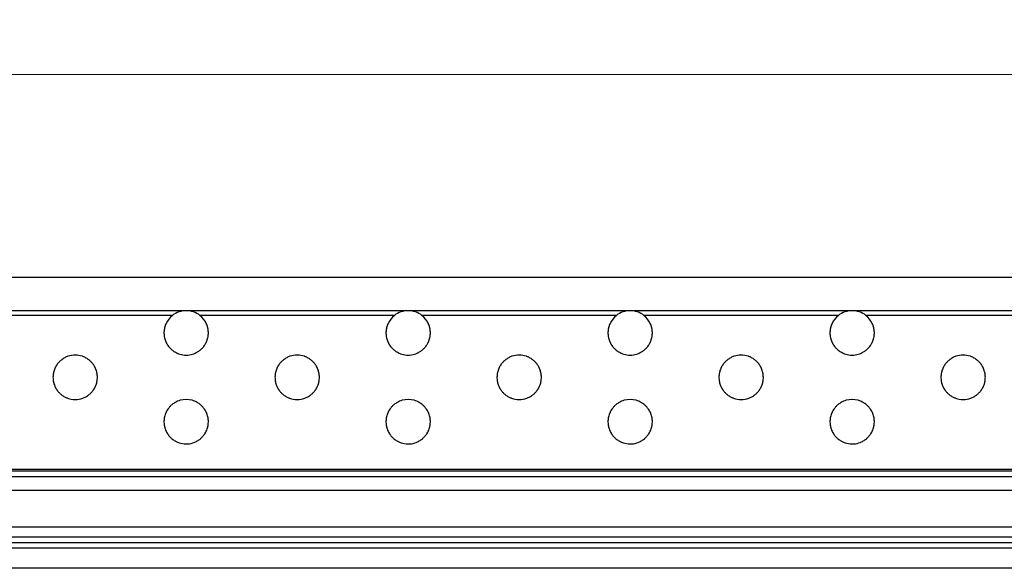
# Model space of a CAD drawing. Units: millimetres. Extents: x 35982 to 41201, y -2980 to 1021.
# Drawn here: x 37949 to 38038, y 392 to 442 of the extents above; entities that cross this region are included whole.
import ezdxf

# ---------------------------------------------------------------- set-up
doc = ezdxf.new("R2010")
doc.units = ezdxf.units.MM
doc.header["$LTSCALE"] = 0.5
doc.header["$PDSIZE"] = -1
doc.styles.add('ROMANS', font='romans.shx')
doc.dimstyles.new('3.0', dxfattribs={"dimscale": 3, "dimtxt": 2.5, "dimasz": 2, "dimexe": 0.625, "dimexo": 0.625, "dimgap": 1.25, "dimtad": 0, "dimdec": 0, "dimzin": 9, "dimdsep": 46, "dimtxsty": 'ROMANS', "dimcen": 0, "dimclrd": 130, "dimclre": 130, "dimclrt": 140, "dimadec": 1, "dimazin": 2, "dimtfac": 1, "dimtdec": 0, "dimtofl": 0, "dimtmove": 0, "dimatfit": 3, "dimfxl": 0.625, "dimtolj": 1, "dimtzin": 0, "dimlwd": 15, "dimlwe": 15, "dimarcsym": 0})

# ---------------------------------------------------------------- blocks, each defined once
blk = doc.blocks.new('*D63')
at = {"color": 130, "lineweight": 15, "transparency": 16777216}
for p, q in [((37781.865, 403.063), (37781.865, 438.795)), ((38790.865, 403.063), (38790.865, 438.795)), ((37787.865, 436.92), (38270.115, 436.92)), ((38784.865, 436.92), (38302.615, 436.92))]:
    blk.add_line(p, q, dxfattribs=at)
at = {"color": 130, "transparency": 16777216}
for points in [[(37787.865, 437.92), (37787.865, 435.92), (37781.865, 436.92)], [(38784.865, 437.92), (38784.865, 435.92), (38790.865, 436.92)]]:
    blk.add_solid(points, dxfattribs=at)
at = {"layer": 'Defpoints', "color": 0, "transparency": 16777216}
for p in [(38790.865, 436.92), (37781.865, 401.188), (38790.865, 401.188)]:
    blk.add_point(p, dxfattribs=at)
at = {"color": 140, "transparency": 16777216, "insert": (38286.365, 436.92), "char_height": 7.5, "attachment_point": 5, "style": 'ROMANS'}
blk.add_mtext('\\A1;1009', dxfattribs=at)

msp = doc.modelspace()

# ---------------------------------------------------------------- linework, layer by layer
at = {"color": 7, "linetype": 'Continuous', "lineweight": 25}
for p, q in [((38789.365, 418.638), (37783.365, 418.638)), ((37964.365, 415.638), (37944.365, 415.638)), ((37963.131, 415.212), (37945.599, 415.212)), ((37984.365, 415.638), (37964.365, 415.638)), ((37983.131, 415.212), (37965.599, 415.212)), ((38004.365, 415.638), (37984.365, 415.638)), ((38003.131, 415.212), (37985.599, 415.212)), ((38024.365, 415.638), (38004.365, 415.638)), ((38023.131, 415.212), (38005.599, 415.212)), ((38044.365, 415.638), (38024.365, 415.638)), ((38043.131, 415.212), (38025.599, 415.212)), ((38789.365, 401.331), (37783.365, 401.331)), ((38789.365, 401.188), (37783.365, 401.188)), ((38789.365, 400.688), (37783.365, 400.688)), ((38789.365, 399.438), (37783.365, 399.438)), ((38789.365, 396.138), (37783.365, 396.138)), ((38789.365, 395.238), (37783.365, 395.238)), ((38788.865, 394.738), (37783.865, 394.738)), ((38788.865, 394.238), (37783.865, 394.238)), ((38786.365, 392.438), (37786.365, 392.438))]:
    msp.add_line(p, q, dxfattribs=at)
for centre, start, end in [((37964.365, 413.638), 128.09344, 154.64641), ((37964.365, 413.638), 90, 128.09344), ((37964.365, 413.638), 51.90656, 90), ((37964.365, 413.638), 25.35359, 51.90656), ((37984.365, 413.638), 128.09344, 154.64641), ((37984.365, 413.638), 90, 128.09344), ((37984.365, 413.638), 51.90656, 90), ((37984.365, 413.638), 25.35359, 51.90656), ((38004.365, 413.638), 128.09344, 154.64641), ((38004.365, 413.638), 90, 128.09344), ((38004.365, 413.638), 51.90656, 90), ((38004.365, 413.638), 25.35359, 51.90656), ((38024.365, 413.638), 128.09344, 154.64641), ((38024.365, 413.638), 90, 128.09344), ((38024.365, 413.638), 51.90656, 90), ((38024.365, 413.638), 25.35359, 51.90656), ((37964.365, 413.638), 154.64641, 160.66766), ((37964.365, 413.638), 19.33234, 25.35359), ((37984.365, 413.638), 154.64641, 160.66766), ((37984.365, 413.638), 19.33234, 25.35359), ((38004.365, 413.638), 154.64641, 160.66766), ((38004.365, 413.638), 19.33234, 25.35359), ((38024.365, 413.638), 154.64641, 160.66766), ((38024.365, 413.638), 19.33234, 25.35359), ((37964.365, 413.638), 175.30836, 180.88028), ((37964.365, 413.638), 169.69143, 175.30836), ((37964.365, 413.638), 4.69164, 10.30857), ((37964.365, 413.638), 359.11972, 4.69164), ((37984.365, 413.638), 175.30836, 180.88028), ((37984.365, 413.638), 169.69143, 175.30836), ((37984.365, 413.638), 4.69164, 10.30857), ((37984.365, 413.638), 359.11972, 4.69164), ((38004.365, 413.638), 175.30836, 180.88028), ((38004.365, 413.638), 169.69143, 175.30836), ((38004.365, 413.638), 4.69164, 10.30857), ((38004.365, 413.638), 359.11972, 4.69164), ((38024.365, 413.638), 175.30836, 180.88028), ((38024.365, 413.638), 169.69143, 175.30836), ((38024.365, 413.638), 4.69164, 10.30857), ((38024.365, 413.638), 359.11972, 4.69164), ((37964.365, 413.638), 189.64022, 195.3442), ((37964.365, 413.638), 195.3442, 201.20914), ((37964.365, 413.638), 210.92202, 217.66382), ((37964.365, 413.638), 322.33618, 329.07798), ((37964.365, 413.638), 338.79086, 344.6558), ((37964.365, 413.638), 344.6558, 350.35978), ((37984.365, 413.638), 189.64022, 195.3442), ((37984.365, 413.638), 195.3442, 201.20914), ((37984.365, 413.638), 210.92202, 217.66382), ((37984.365, 413.638), 322.33618, 329.07798), ((37984.365, 413.638), 338.79086, 344.6558), ((37984.365, 413.638), 344.6558, 350.35978), ((38004.365, 413.638), 189.64022, 195.3442), ((38004.365, 413.638), 195.3442, 201.20914), ((38004.365, 413.638), 210.92202, 217.66382), ((38004.365, 413.638), 322.33618, 329.07798), ((38004.365, 413.638), 338.79086, 344.6558), ((38004.365, 413.638), 344.6558, 350.35978), ((38024.365, 413.638), 189.64022, 195.3442), ((38024.365, 413.638), 195.3442, 201.20914), ((38024.365, 413.638), 210.92202, 217.66382), ((38024.365, 413.638), 322.33618, 329.07798), ((38024.365, 413.638), 338.79086, 344.6558), ((38024.365, 413.638), 344.6558, 350.35978), ((37954.365, 409.638), 70.98026, 109.01974), ((37964.365, 413.638), 217.66382, 225.08731), ((37964.365, 413.638), 239.34817, 253.22339), ((37964.365, 413.638), 253.22339, 286.77661), ((37964.365, 413.638), 286.77661, 300.65183), ((37964.365, 413.638), 314.91269, 322.33618), ((37974.365, 409.638), 70.98026, 109.01974), ((37984.365, 413.638), 217.66382, 225.08731), ((37984.365, 413.638), 239.34817, 253.22339), ((37984.365, 413.638), 253.22339, 286.77661), ((37984.365, 413.638), 286.77661, 300.65183), ((37984.365, 413.638), 314.91269, 322.33618), ((37994.365, 409.638), 70.98026, 109.01974), ((38004.365, 413.638), 217.66382, 225.08731), ((38004.365, 413.638), 239.34817, 253.22339), ((38004.365, 413.638), 253.22339, 286.77661), ((38004.365, 413.638), 286.77661, 300.65183), ((38004.365, 413.638), 314.91269, 322.33618), ((38014.365, 409.638), 70.98026, 109.01974), ((38024.365, 413.638), 217.66382, 225.08731), ((38024.365, 413.638), 239.34817, 253.22339), ((38024.365, 413.638), 253.22339, 286.77661), ((38024.365, 413.638), 286.77661, 300.65183), ((38024.365, 413.638), 314.91269, 322.33618), ((38034.365, 409.638), 70.98026, 109.01974), ((37954.365, 409.638), 135.88088, 143.20196), ((37954.365, 409.638), 127.5042, 135.88088), ((37954.365, 409.638), 44.11912, 52.4958), ((37954.365, 409.638), 36.79804, 44.11912), ((37974.365, 409.638), 135.88088, 143.20196), ((37974.365, 409.638), 127.5042, 135.88088), ((37974.365, 409.638), 44.11912, 52.4958), ((37974.365, 409.638), 36.79804, 44.11912), ((37994.365, 409.638), 135.88088, 143.20196), ((37994.365, 409.638), 127.5042, 135.88088), ((37994.365, 409.638), 44.11912, 52.4958), ((37994.365, 409.638), 36.79804, 44.11912), ((38014.365, 409.638), 135.88088, 143.20196), ((38014.365, 409.638), 127.5042, 135.88088), ((38014.365, 409.638), 44.11912, 52.4958), ((38014.365, 409.638), 36.79804, 44.11912), ((38034.365, 409.638), 135.88088, 143.20196), ((38034.365, 409.638), 127.5042, 135.88088), ((38034.365, 409.638), 44.11912, 52.4958), ((38034.365, 409.638), 36.79804, 44.11912), ((37954.365, 409.638), 174.23271, 179.80908), ((37954.365, 409.638), 159.52845, 165.36941), ((37954.365, 409.638), 153.45513, 159.52845), ((37954.365, 409.638), 20.47155, 26.54487), ((37954.365, 409.638), 14.63059, 20.47155), ((37954.365, 409.638), 0.19092, 5.76729), ((37974.365, 409.638), 174.23271, 179.80908), ((37974.365, 409.638), 159.52845, 165.36941), ((37974.365, 409.638), 153.45513, 159.52845), ((37974.365, 409.638), 20.47155, 26.54487), ((37974.365, 409.638), 14.63059, 20.47155), ((37974.365, 409.638), 0.19092, 5.76729), ((37994.365, 409.638), 174.23271, 179.80908), ((37994.365, 409.638), 159.52845, 165.36941), ((37994.365, 409.638), 153.45513, 159.52845), ((37994.365, 409.638), 20.47155, 26.54487), ((37994.365, 409.638), 14.63059, 20.47155), ((37994.365, 409.638), 0.19092, 5.76729), ((38014.365, 409.638), 174.23271, 179.80908), ((38014.365, 409.638), 159.52845, 165.36941), ((38014.365, 409.638), 153.45513, 159.52845), ((38014.365, 409.638), 20.47155, 26.54487), ((38014.365, 409.638), 14.63059, 20.47155), ((38014.365, 409.638), 0.19092, 5.76729), ((38034.365, 409.638), 174.23271, 179.80908), ((38034.365, 409.638), 159.52845, 165.36941), ((38034.365, 409.638), 153.45513, 159.52845), ((38034.365, 409.638), 20.47155, 26.54487), ((38034.365, 409.638), 14.63059, 20.47155), ((38034.365, 409.638), 0.19092, 5.76729), ((37954.365, 409.638), 179.80908, 185.38365), ((37954.365, 409.638), 194.23632, 200.06452), ((37954.365, 409.638), 200.06452, 206.11883), ((37954.365, 409.638), 333.88117, 339.93548), ((37954.365, 409.638), 339.93548, 345.76368), ((37954.365, 409.638), 354.61635, 0.19092), ((37974.365, 409.638), 179.80908, 185.38365), ((37974.365, 409.638), 194.23632, 200.06452), ((37974.365, 409.638), 200.06452, 206.11883), ((37974.365, 409.638), 333.88117, 339.93548), ((37974.365, 409.638), 339.93548, 345.76368), ((37974.365, 409.638), 354.61635, 0.19092), ((37994.365, 409.638), 179.80908, 185.38365), ((37994.365, 409.638), 194.23632, 200.06452), ((37994.365, 409.638), 200.06452, 206.11883), ((37994.365, 409.638), 333.88117, 339.93548), ((37994.365, 409.638), 339.93548, 345.76368), ((37994.365, 409.638), 354.61635, 0.19092), ((38014.365, 409.638), 179.80908, 185.38365), ((38014.365, 409.638), 194.23632, 200.06452), ((38014.365, 409.638), 200.06452, 206.11883), ((38014.365, 409.638), 333.88117, 339.93548), ((38014.365, 409.638), 339.93548, 345.76368), ((38014.365, 409.638), 354.61635, 0.19092), ((38034.365, 409.638), 179.80908, 185.38365), ((38034.365, 409.638), 194.23632, 200.06452), ((38034.365, 409.638), 200.06452, 206.11883), ((38034.365, 409.638), 333.88117, 339.93548), ((38034.365, 409.638), 339.93548, 345.76368), ((38034.365, 409.638), 354.61635, 0.19092), ((37954.365, 409.638), 216.32267, 223.58961), ((37954.365, 409.638), 223.58961, 231.87303), ((37954.365, 409.638), 308.12697, 316.41039), ((37954.365, 409.638), 316.41039, 323.67733), ((37974.365, 409.638), 216.32267, 223.58961), ((37974.365, 409.638), 223.58961, 231.87303), ((37974.365, 409.638), 308.12697, 316.41039), ((37974.365, 409.638), 316.41039, 323.67733), ((37994.365, 409.638), 216.32267, 223.58961), ((37994.365, 409.638), 223.58961, 231.87303), ((37994.365, 409.638), 308.12697, 316.41039), ((37994.365, 409.638), 316.41039, 323.67733), ((38014.365, 409.638), 216.32267, 223.58961), ((38014.365, 409.638), 223.58961, 231.87303), ((38014.365, 409.638), 308.12697, 316.41039), ((38014.365, 409.638), 316.41039, 323.67733), ((38034.365, 409.638), 216.32267, 223.58961), ((38034.365, 409.638), 223.58961, 231.87303), ((38034.365, 409.638), 308.12697, 316.41039), ((38034.365, 409.638), 316.41039, 323.67733), ((37954.365, 409.638), 249.84138, 290.15862), ((37964.365, 405.638), 105.39866, 119.89441), ((37964.365, 405.638), 74.60134, 105.39866), ((37964.365, 405.638), 60.10559, 74.60134), ((37974.365, 409.638), 249.84138, 290.15862), ((37984.365, 405.638), 105.39866, 119.89441), ((37984.365, 405.638), 74.60134, 105.39866), ((37984.365, 405.638), 60.10559, 74.60134), ((37994.365, 409.638), 249.84138, 290.15862), ((38004.365, 405.638), 105.39866, 119.89441), ((38004.365, 405.638), 74.60134, 105.39866), ((38004.365, 405.638), 60.10559, 74.60134), ((38014.365, 409.638), 249.84138, 290.15862), ((38024.365, 405.638), 105.39866, 119.89441), ((38024.365, 405.638), 74.60134, 105.39866), ((38024.365, 405.638), 60.10559, 74.60134), ((38034.365, 409.638), 249.84138, 290.15862), ((37964.365, 405.638), 158.38071, 164.25947), ((37964.365, 405.638), 141.85225, 148.63184), ((37964.365, 405.638), 134.36928, 141.85225), ((37964.365, 405.638), 38.14775, 45.63072), ((37964.365, 405.638), 31.36816, 38.14775), ((37964.365, 405.638), 15.74053, 21.61929), ((37984.365, 405.638), 158.38071, 164.25947), ((37984.365, 405.638), 141.85225, 148.63184), ((37984.365, 405.638), 134.36928, 141.85225), ((37984.365, 405.638), 38.14775, 45.63072), ((37984.365, 405.638), 31.36816, 38.14775), ((37984.365, 405.638), 15.74053, 21.61929), ((38004.365, 405.638), 158.38071, 164.25947), ((38004.365, 405.638), 141.85225, 148.63184), ((38004.365, 405.638), 134.36928, 141.85225), ((38004.365, 405.638), 38.14775, 45.63072), ((38004.365, 405.638), 31.36816, 38.14775), ((38004.365, 405.638), 15.74053, 21.61929), ((38024.365, 405.638), 158.38071, 164.25947), ((38024.365, 405.638), 141.85225, 148.63184), ((38024.365, 405.638), 134.36928, 141.85225), ((38024.365, 405.638), 38.14775, 45.63072), ((38024.365, 405.638), 31.36816, 38.14775), ((38024.365, 405.638), 15.74053, 21.61929), ((37964.365, 405.638), 178.73782, 184.30863), ((37964.365, 405.638), 184.30863, 189.92071), ((37964.365, 405.638), 164.25947, 169.97225), ((37964.365, 405.638), 10.02775, 15.74053), ((37964.365, 405.638), 350.07929, 355.69137), ((37964.365, 405.638), 355.69137, 1.26218), ((37984.365, 405.638), 178.73782, 184.30863), ((37984.365, 405.638), 184.30863, 189.92071), ((37984.365, 405.638), 164.25947, 169.97225), ((37984.365, 405.638), 10.02775, 15.74053), ((37984.365, 405.638), 350.07929, 355.69137), ((37984.365, 405.638), 355.69137, 1.26218), ((38004.365, 405.638), 178.73782, 184.30863), ((38004.365, 405.638), 184.30863, 189.92071), ((38004.365, 405.638), 164.25947, 169.97225), ((38004.365, 405.638), 10.02775, 15.74053), ((38004.365, 405.638), 350.07929, 355.69137), ((38004.365, 405.638), 355.69137, 1.26218), ((38024.365, 405.638), 178.73782, 184.30863), ((38024.365, 405.638), 184.30863, 189.92071), ((38024.365, 405.638), 164.25947, 169.97225), ((38024.365, 405.638), 10.02775, 15.74053), ((38024.365, 405.638), 350.07929, 355.69137), ((38024.365, 405.638), 355.69137, 1.26218), ((37964.365, 405.638), 198.92819, 204.93179), ((37964.365, 405.638), 204.93179, 211.24477), ((37964.365, 405.638), 328.75523, 335.06821), ((37964.365, 405.638), 335.06821, 341.07181), ((37984.365, 405.638), 198.92819, 204.93179), ((37984.365, 405.638), 204.93179, 211.24477), ((37984.365, 405.638), 328.75523, 335.06821), ((37984.365, 405.638), 335.06821, 341.07181), ((38004.365, 405.638), 198.92819, 204.93179), ((38004.365, 405.638), 204.93179, 211.24477), ((38004.365, 405.638), 328.75523, 335.06821), ((38004.365, 405.638), 335.06821, 341.07181), ((38024.365, 405.638), 198.92819, 204.93179), ((38024.365, 405.638), 204.93179, 211.24477), ((38024.365, 405.638), 328.75523, 335.06821), ((38024.365, 405.638), 335.06821, 341.07181), ((37964.365, 405.638), 222.1283, 230.17008), ((37964.365, 405.638), 230.17008, 239.89475), ((37964.365, 405.638), 300.10525, 309.82992), ((37964.365, 405.638), 309.82992, 317.8717), ((37984.365, 405.638), 222.1283, 230.17008), ((37984.365, 405.638), 230.17008, 239.89475), ((37984.365, 405.638), 300.10525, 309.82992), ((37984.365, 405.638), 309.82992, 317.8717), ((38004.365, 405.638), 222.1283, 230.17008), ((38004.365, 405.638), 230.17008, 239.89475), ((38004.365, 405.638), 300.10525, 309.82992), ((38004.365, 405.638), 309.82992, 317.8717), ((38024.365, 405.638), 222.1283, 230.17008), ((38024.365, 405.638), 230.17008, 239.89475), ((38024.365, 405.638), 300.10525, 309.82992), ((38024.365, 405.638), 309.82992, 317.8717)]:
    msp.add_arc(centre, 2, start, end, dxfattribs=at)
for points, knots in [([(37962.478, 414.3), (37962.472, 414.283), (37962.46, 414.249), (37962.44, 414.182), (37962.422, 414.112), (37962.407, 414.045), (37962.4, 414.012), (37962.397, 413.996)], [0, 0, 0, 0, 0.2017847, 0.4033937, 0.6083727, 0.8103661, 1, 1, 1, 1]), ([(37966.333, 413.996), (37966.33, 414.012), (37966.324, 414.045), (37966.309, 414.11), (37966.291, 414.177), (37966.271, 414.246), (37966.259, 414.281), (37966.252, 414.3)], [0, 0, 0, 0, 0.192179, 0.384232, 0.579716, 0.781079, 1, 1, 1, 1]), ([(37982.478, 414.3), (37982.472, 414.283), (37982.46, 414.249), (37982.44, 414.182), (37982.422, 414.112), (37982.407, 414.045), (37982.4, 414.012), (37982.397, 413.996)], [0, 0, 0, 0, 0.2017847, 0.4033937, 0.6083727, 0.8103661, 1, 1, 1, 1]), ([(37986.333, 413.996), (37986.33, 414.012), (37986.324, 414.045), (37986.309, 414.11), (37986.291, 414.177), (37986.271, 414.246), (37986.259, 414.281), (37986.252, 414.3)], [0, 0, 0, 0, 0.192179, 0.384232, 0.579716, 0.781079, 1, 1, 1, 1]), ([(38002.478, 414.3), (38002.472, 414.283), (38002.46, 414.249), (38002.44, 414.182), (38002.422, 414.112), (38002.407, 414.045), (38002.4, 414.012), (38002.397, 413.996)], [0, 0, 0, 0, 0.2017847, 0.4033937, 0.6083727, 0.8103661, 1, 1, 1, 1]), ([(38006.333, 413.996), (38006.33, 414.012), (38006.324, 414.045), (38006.309, 414.11), (38006.291, 414.177), (38006.271, 414.246), (38006.259, 414.281), (38006.252, 414.3)], [0, 0, 0, 0, 0.192179, 0.384232, 0.579716, 0.781079, 1, 1, 1, 1]), ([(38022.478, 414.3), (38022.472, 414.283), (38022.46, 414.249), (38022.44, 414.182), (38022.422, 414.112), (38022.407, 414.045), (38022.4, 414.012), (38022.397, 413.996)], [0, 0, 0, 0, 0.2017847, 0.4033937, 0.6083727, 0.8103661, 1, 1, 1, 1]), ([(38026.333, 413.996), (38026.33, 414.012), (38026.324, 414.045), (38026.309, 414.11), (38026.291, 414.177), (38026.271, 414.246), (38026.259, 414.281), (38026.252, 414.3)], [0, 0, 0, 0, 0.192179, 0.384232, 0.579716, 0.781079, 1, 1, 1, 1]), ([(37962.365, 413.607), (37962.366, 413.591), (37962.366, 413.558), (37962.37, 413.494), (37962.376, 413.426), (37962.384, 413.361), (37962.39, 413.322), (37962.393, 413.305), (37962.393, 413.303)], [0, 0, 0, 0, 0.193913, 0.387832, 0.581697, 0.776614, 0.973315, 1, 1, 1, 1]), ([(37966.337, 413.303), (37966.339, 413.319), (37966.345, 413.352), (37966.353, 413.418), (37966.36, 413.486), (37966.364, 413.554), (37966.364, 413.589), (37966.365, 413.607)], [0, 0, 0, 0, 0.197167, 0.394323, 0.591353, 0.786643, 1, 1, 1, 1]), ([(37982.365, 413.607), (37982.366, 413.591), (37982.366, 413.558), (37982.37, 413.494), (37982.376, 413.426), (37982.384, 413.361), (37982.39, 413.322), (37982.393, 413.305), (37982.393, 413.303)], [0, 0, 0, 0, 0.193913, 0.387832, 0.581697, 0.776614, 0.973315, 1, 1, 1, 1]), ([(37986.337, 413.303), (37986.339, 413.319), (37986.345, 413.352), (37986.353, 413.418), (37986.36, 413.486), (37986.364, 413.554), (37986.364, 413.589), (37986.365, 413.607)], [0, 0, 0, 0, 0.197167, 0.394323, 0.591353, 0.786643, 1, 1, 1, 1]), ([(38002.365, 413.607), (38002.366, 413.591), (38002.366, 413.558), (38002.37, 413.494), (38002.376, 413.426), (38002.384, 413.361), (38002.39, 413.322), (38002.393, 413.305), (38002.393, 413.303)], [0, 0, 0, 0, 0.193913, 0.387832, 0.581697, 0.776614, 0.973315, 1, 1, 1, 1]), ([(38006.337, 413.303), (38006.339, 413.319), (38006.345, 413.352), (38006.353, 413.418), (38006.36, 413.486), (38006.364, 413.554), (38006.364, 413.589), (38006.365, 413.607)], [0, 0, 0, 0, 0.197167, 0.394323, 0.591353, 0.786643, 1, 1, 1, 1]), ([(38022.365, 413.607), (38022.366, 413.591), (38022.366, 413.558), (38022.37, 413.494), (38022.376, 413.426), (38022.384, 413.361), (38022.39, 413.322), (38022.393, 413.305), (38022.393, 413.303)], [0, 0, 0, 0, 0.193913, 0.387832, 0.581697, 0.776614, 0.973315, 1, 1, 1, 1]), ([(38026.337, 413.303), (38026.339, 413.319), (38026.345, 413.352), (38026.353, 413.418), (38026.36, 413.486), (38026.364, 413.554), (38026.364, 413.589), (38026.365, 413.607)], [0, 0, 0, 0, 0.197167, 0.394323, 0.591353, 0.786643, 1, 1, 1, 1]), ([(37962.5, 412.914), (37962.507, 412.897), (37962.52, 412.864), (37962.549, 412.799), (37962.583, 412.729), (37962.619, 412.662), (37962.639, 412.627), (37962.649, 412.61)], [0, 0, 0, 0, 0.190554, 0.380654, 0.58343, 0.801769, 1, 1, 1, 1]), ([(37966.081, 412.61), (37966.091, 412.628), (37966.112, 412.663), (37966.15, 412.734), (37966.185, 412.808), (37966.213, 412.872), (37966.225, 412.903), (37966.23, 412.914)], [0, 0, 0, 0, 0.210822, 0.421091, 0.644588, 0.862709, 1, 1, 1, 1]), ([(37982.5, 412.914), (37982.507, 412.897), (37982.52, 412.864), (37982.549, 412.799), (37982.583, 412.729), (37982.619, 412.662), (37982.639, 412.627), (37982.649, 412.61)], [0, 0, 0, 0, 0.190554, 0.380654, 0.58343, 0.801769, 1, 1, 1, 1]), ([(37986.081, 412.61), (37986.091, 412.628), (37986.112, 412.663), (37986.15, 412.734), (37986.185, 412.808), (37986.213, 412.872), (37986.225, 412.903), (37986.23, 412.914)], [0, 0, 0, 0, 0.210822, 0.421091, 0.644588, 0.862709, 1, 1, 1, 1]), ([(38002.5, 412.914), (38002.507, 412.897), (38002.52, 412.864), (38002.549, 412.799), (38002.583, 412.729), (38002.619, 412.662), (38002.639, 412.627), (38002.649, 412.61)], [0, 0, 0, 0, 0.190554, 0.380654, 0.58343, 0.801769, 1, 1, 1, 1]), ([(38006.081, 412.61), (38006.091, 412.628), (38006.112, 412.663), (38006.15, 412.734), (38006.185, 412.808), (38006.213, 412.872), (38006.225, 412.903), (38006.23, 412.914)], [0, 0, 0, 0, 0.210822, 0.421091, 0.644588, 0.862709, 1, 1, 1, 1]), ([(38022.5, 412.914), (38022.507, 412.897), (38022.52, 412.864), (38022.549, 412.799), (38022.583, 412.729), (38022.619, 412.662), (38022.639, 412.627), (38022.649, 412.61)], [0, 0, 0, 0, 0.190554, 0.380654, 0.58343, 0.801769, 1, 1, 1, 1]), ([(38026.081, 412.61), (38026.091, 412.628), (38026.112, 412.663), (38026.15, 412.734), (38026.185, 412.808), (38026.213, 412.872), (38026.225, 412.903), (38026.23, 412.914)], [0, 0, 0, 0, 0.210822, 0.421091, 0.644588, 0.862709, 1, 1, 1, 1]), ([(37962.953, 412.221), (37962.974, 412.201), (37963.022, 412.154), (37963.13, 412.062), (37963.244, 411.979), (37963.318, 411.934), (37963.345, 411.917)], [0, 0, 0, 0, 0.19493, 0.450521, 0.796589, 1, 1, 1, 1]), ([(37965.385, 411.917), (37965.424, 411.942), (37965.506, 411.992), (37965.623, 412.081), (37965.717, 412.162), (37965.759, 412.204), (37965.777, 412.221)], [0, 0, 0, 0, 0.291741, 0.599859, 0.827794, 1, 1, 1, 1]), ([(37982.953, 412.221), (37982.974, 412.201), (37983.022, 412.154), (37983.13, 412.062), (37983.244, 411.979), (37983.318, 411.934), (37983.345, 411.917)], [0, 0, 0, 0, 0.19493, 0.450521, 0.796589, 1, 1, 1, 1]), ([(37985.385, 411.917), (37985.424, 411.942), (37985.506, 411.992), (37985.623, 412.081), (37985.717, 412.162), (37985.759, 412.204), (37985.777, 412.221)], [0, 0, 0, 0, 0.291741, 0.599859, 0.827794, 1, 1, 1, 1]), ([(38002.953, 412.221), (38002.974, 412.201), (38003.022, 412.154), (38003.13, 412.062), (38003.244, 411.979), (38003.318, 411.934), (38003.345, 411.917)], [0, 0, 0, 0, 0.19493, 0.450521, 0.796589, 1, 1, 1, 1]), ([(38005.385, 411.917), (38005.424, 411.942), (38005.506, 411.992), (38005.623, 412.081), (38005.717, 412.162), (38005.759, 412.204), (38005.777, 412.221)], [0, 0, 0, 0, 0.291741, 0.599859, 0.827794, 1, 1, 1, 1]), ([(38022.953, 412.221), (38022.974, 412.201), (38023.022, 412.154), (38023.13, 412.062), (38023.244, 411.979), (38023.318, 411.934), (38023.345, 411.917)], [0, 0, 0, 0, 0.19493, 0.450521, 0.796589, 1, 1, 1, 1]), ([(38025.385, 411.917), (38025.424, 411.942), (38025.506, 411.992), (38025.623, 412.081), (38025.717, 412.162), (38025.759, 412.204), (38025.777, 412.221)], [0, 0, 0, 0, 0.291741, 0.599859, 0.827794, 1, 1, 1, 1]), ([(37952.763, 410.836), (37952.75, 410.817), (37952.723, 410.78), (37952.674, 410.707), (37952.628, 410.63), (37952.594, 410.568), (37952.58, 410.54), (37952.576, 410.532)], [0, 0, 0, 0, 0.217837, 0.434872, 0.673181, 0.902556, 1, 1, 1, 1]), ([(37953.713, 411.529), (37953.615, 411.49), (37953.466, 411.431), (37953.287, 411.324), (37953.196, 411.261), (37953.157, 411.232), (37953.147, 411.224)], [0, 0, 0, 0, 0.491757, 0.741751, 0.932912, 1, 1, 1, 1]), ([(37955.583, 411.224), (37955.559, 411.242), (37955.494, 411.29), (37955.332, 411.394), (37955.162, 411.476), (37955.046, 411.518), (37955.017, 411.529)], [0, 0, 0, 0, 0.152625, 0.411913, 0.85202, 1, 1, 1, 1]), ([(37956.154, 410.532), (37956.146, 410.549), (37956.128, 410.583), (37956.091, 410.649), (37956.048, 410.719), (37956.003, 410.786), (37955.978, 410.821), (37955.967, 410.836)], [0, 0, 0, 0, 0.1896224, 0.3785684, 0.5875371, 0.8191622, 1, 1, 1, 1]), ([(37972.763, 410.836), (37972.75, 410.817), (37972.723, 410.78), (37972.674, 410.707), (37972.628, 410.63), (37972.594, 410.568), (37972.58, 410.54), (37972.576, 410.532)], [0, 0, 0, 0, 0.217837, 0.434872, 0.673181, 0.902556, 1, 1, 1, 1]), ([(37973.713, 411.529), (37973.615, 411.49), (37973.466, 411.431), (37973.287, 411.324), (37973.196, 411.261), (37973.157, 411.232), (37973.147, 411.224)], [0, 0, 0, 0, 0.491757, 0.741751, 0.932912, 1, 1, 1, 1]), ([(37975.583, 411.224), (37975.559, 411.242), (37975.494, 411.29), (37975.332, 411.394), (37975.162, 411.476), (37975.046, 411.518), (37975.017, 411.529)], [0, 0, 0, 0, 0.152625, 0.411913, 0.85202, 1, 1, 1, 1]), ([(37976.154, 410.532), (37976.146, 410.549), (37976.128, 410.583), (37976.091, 410.649), (37976.048, 410.719), (37976.003, 410.786), (37975.978, 410.821), (37975.967, 410.836)], [0, 0, 0, 0, 0.1896224, 0.3785684, 0.5875371, 0.8191622, 1, 1, 1, 1]), ([(37992.763, 410.836), (37992.75, 410.817), (37992.723, 410.78), (37992.674, 410.707), (37992.628, 410.63), (37992.594, 410.568), (37992.58, 410.54), (37992.576, 410.532)], [0, 0, 0, 0, 0.217837, 0.434872, 0.673181, 0.902556, 1, 1, 1, 1]), ([(37993.713, 411.529), (37993.615, 411.49), (37993.466, 411.431), (37993.287, 411.324), (37993.196, 411.261), (37993.157, 411.232), (37993.147, 411.224)], [0, 0, 0, 0, 0.491757, 0.741751, 0.932912, 1, 1, 1, 1]), ([(37995.583, 411.224), (37995.559, 411.242), (37995.494, 411.29), (37995.332, 411.394), (37995.162, 411.476), (37995.046, 411.518), (37995.017, 411.529)], [0, 0, 0, 0, 0.152625, 0.411913, 0.85202, 1, 1, 1, 1]), ([(37996.154, 410.532), (37996.146, 410.549), (37996.128, 410.583), (37996.091, 410.649), (37996.048, 410.719), (37996.003, 410.786), (37995.978, 410.821), (37995.967, 410.836)], [0, 0, 0, 0, 0.1896224, 0.3785684, 0.5875371, 0.8191622, 1, 1, 1, 1]), ([(38012.763, 410.836), (38012.75, 410.817), (38012.723, 410.78), (38012.674, 410.707), (38012.628, 410.63), (38012.594, 410.568), (38012.58, 410.54), (38012.576, 410.532)], [0, 0, 0, 0, 0.217837, 0.434872, 0.673181, 0.902556, 1, 1, 1, 1]), ([(38013.713, 411.529), (38013.615, 411.49), (38013.466, 411.431), (38013.287, 411.324), (38013.196, 411.261), (38013.157, 411.232), (38013.147, 411.224)], [0, 0, 0, 0, 0.491757, 0.741751, 0.932912, 1, 1, 1, 1]), ([(38015.583, 411.224), (38015.559, 411.242), (38015.494, 411.29), (38015.332, 411.394), (38015.162, 411.476), (38015.046, 411.518), (38015.017, 411.529)], [0, 0, 0, 0, 0.152625, 0.411913, 0.85202, 1, 1, 1, 1]), ([(38016.154, 410.532), (38016.146, 410.549), (38016.128, 410.583), (38016.091, 410.649), (38016.048, 410.719), (38016.003, 410.786), (38015.978, 410.821), (38015.967, 410.836)], [0, 0, 0, 0, 0.1896224, 0.3785684, 0.5875371, 0.8191622, 1, 1, 1, 1]), ([(38032.763, 410.836), (38032.75, 410.817), (38032.723, 410.78), (38032.674, 410.707), (38032.628, 410.63), (38032.594, 410.568), (38032.58, 410.54), (38032.576, 410.532)], [0, 0, 0, 0, 0.217837, 0.434872, 0.673181, 0.902556, 1, 1, 1, 1]), ([(38033.713, 411.529), (38033.615, 411.49), (38033.466, 411.431), (38033.287, 411.324), (38033.196, 411.261), (38033.157, 411.232), (38033.147, 411.224)], [0, 0, 0, 0, 0.491757, 0.741751, 0.932912, 1, 1, 1, 1]), ([(38035.583, 411.224), (38035.559, 411.242), (38035.494, 411.29), (38035.332, 411.394), (38035.162, 411.476), (38035.046, 411.518), (38035.017, 411.529)], [0, 0, 0, 0, 0.152625, 0.411913, 0.85202, 1, 1, 1, 1]), ([(38036.154, 410.532), (38036.146, 410.549), (38036.128, 410.583), (38036.091, 410.649), (38036.048, 410.719), (38036.003, 410.786), (38035.978, 410.821), (38035.967, 410.836)], [0, 0, 0, 0, 0.1896224, 0.3785684, 0.5875371, 0.8191622, 1, 1, 1, 1]), ([(37952.43, 410.143), (37952.426, 410.126), (37952.417, 410.093), (37952.403, 410.027), (37952.39, 409.958), (37952.381, 409.89), (37952.377, 409.856), (37952.375, 409.839)], [0, 0, 0, 0, 0.199293, 0.398509, 0.598936, 0.796909, 1, 1, 1, 1]), ([(37956.355, 409.839), (37956.353, 409.855), (37956.35, 409.888), (37956.34, 409.952), (37956.329, 410.02), (37956.314, 410.089), (37956.305, 410.124), (37956.3, 410.143)], [0, 0, 0, 0, 0.192968, 0.38589, 0.580126, 0.777583, 1, 1, 1, 1]), ([(37972.43, 410.143), (37972.426, 410.126), (37972.417, 410.093), (37972.403, 410.027), (37972.39, 409.958), (37972.381, 409.89), (37972.377, 409.856), (37972.375, 409.839)], [0, 0, 0, 0, 0.199293, 0.398509, 0.598936, 0.796909, 1, 1, 1, 1]), ([(37976.355, 409.839), (37976.353, 409.855), (37976.35, 409.888), (37976.34, 409.952), (37976.329, 410.02), (37976.314, 410.089), (37976.305, 410.124), (37976.3, 410.143)], [0, 0, 0, 0, 0.192968, 0.38589, 0.580126, 0.777583, 1, 1, 1, 1]), ([(37992.43, 410.143), (37992.426, 410.126), (37992.417, 410.093), (37992.403, 410.027), (37992.39, 409.958), (37992.381, 409.89), (37992.377, 409.856), (37992.375, 409.839)], [0, 0, 0, 0, 0.199293, 0.398509, 0.598936, 0.796909, 1, 1, 1, 1]), ([(37996.355, 409.839), (37996.353, 409.855), (37996.35, 409.888), (37996.34, 409.952), (37996.329, 410.02), (37996.314, 410.089), (37996.305, 410.124), (37996.3, 410.143)], [0, 0, 0, 0, 0.192968, 0.38589, 0.580126, 0.777583, 1, 1, 1, 1]), ([(38012.43, 410.143), (38012.426, 410.126), (38012.417, 410.093), (38012.403, 410.027), (38012.39, 409.958), (38012.381, 409.89), (38012.377, 409.856), (38012.375, 409.839)], [0, 0, 0, 0, 0.199293, 0.398509, 0.598936, 0.796909, 1, 1, 1, 1]), ([(38016.355, 409.839), (38016.353, 409.855), (38016.35, 409.888), (38016.34, 409.952), (38016.329, 410.02), (38016.314, 410.089), (38016.305, 410.124), (38016.3, 410.143)], [0, 0, 0, 0, 0.192968, 0.38589, 0.580126, 0.777583, 1, 1, 1, 1]), ([(38032.43, 410.143), (38032.426, 410.126), (38032.417, 410.093), (38032.403, 410.027), (38032.39, 409.958), (38032.381, 409.89), (38032.377, 409.856), (38032.375, 409.839)], [0, 0, 0, 0, 0.199293, 0.398509, 0.598936, 0.796909, 1, 1, 1, 1]), ([(38036.355, 409.839), (38036.353, 409.855), (38036.35, 409.888), (38036.34, 409.952), (38036.329, 410.02), (38036.314, 410.089), (38036.305, 410.124), (38036.3, 410.143)], [0, 0, 0, 0, 0.192968, 0.38589, 0.580126, 0.777583, 1, 1, 1, 1]), ([(37952.374, 409.45), (37952.375, 409.434), (37952.379, 409.401), (37952.387, 409.337), (37952.399, 409.269), (37952.413, 409.2), (37952.422, 409.165), (37952.426, 409.146)], [0, 0, 0, 0, 0.193041, 0.386042, 0.580216, 0.777417, 1, 1, 1, 1]), ([(37956.304, 409.146), (37956.308, 409.162), (37956.316, 409.196), (37956.33, 409.262), (37956.342, 409.331), (37956.351, 409.399), (37956.354, 409.433), (37956.356, 409.45)], [0, 0, 0, 0, 0.199107, 0.398144, 0.598252, 0.795953, 1, 1, 1, 1]), ([(37972.374, 409.45), (37972.375, 409.434), (37972.379, 409.401), (37972.387, 409.337), (37972.399, 409.269), (37972.413, 409.2), (37972.422, 409.165), (37972.426, 409.146)], [0, 0, 0, 0, 0.193041, 0.386042, 0.580216, 0.777417, 1, 1, 1, 1]), ([(37976.304, 409.146), (37976.308, 409.162), (37976.316, 409.196), (37976.33, 409.262), (37976.342, 409.331), (37976.351, 409.399), (37976.354, 409.433), (37976.356, 409.45)], [0, 0, 0, 0, 0.199107, 0.398144, 0.598252, 0.795953, 1, 1, 1, 1]), ([(37992.374, 409.45), (37992.375, 409.434), (37992.379, 409.401), (37992.387, 409.337), (37992.399, 409.269), (37992.413, 409.2), (37992.422, 409.165), (37992.426, 409.146)], [0, 0, 0, 0, 0.193041, 0.386042, 0.580216, 0.777417, 1, 1, 1, 1]), ([(37996.304, 409.146), (37996.308, 409.162), (37996.316, 409.196), (37996.33, 409.262), (37996.342, 409.331), (37996.351, 409.399), (37996.354, 409.433), (37996.356, 409.45)], [0, 0, 0, 0, 0.199107, 0.398144, 0.598252, 0.795953, 1, 1, 1, 1]), ([(38012.374, 409.45), (38012.375, 409.434), (38012.379, 409.401), (38012.387, 409.337), (38012.399, 409.269), (38012.413, 409.2), (38012.422, 409.165), (38012.426, 409.146)], [0, 0, 0, 0, 0.193041, 0.386042, 0.580216, 0.777417, 1, 1, 1, 1]), ([(38016.304, 409.146), (38016.308, 409.162), (38016.316, 409.196), (38016.33, 409.262), (38016.342, 409.331), (38016.351, 409.399), (38016.354, 409.433), (38016.356, 409.45)], [0, 0, 0, 0, 0.199107, 0.398144, 0.598252, 0.795953, 1, 1, 1, 1]), ([(38032.374, 409.45), (38032.375, 409.434), (38032.379, 409.401), (38032.387, 409.337), (38032.399, 409.269), (38032.413, 409.2), (38032.422, 409.165), (38032.426, 409.146)], [0, 0, 0, 0, 0.193041, 0.386042, 0.580216, 0.777417, 1, 1, 1, 1]), ([(38036.304, 409.146), (38036.308, 409.162), (38036.316, 409.196), (38036.33, 409.262), (38036.342, 409.331), (38036.351, 409.399), (38036.354, 409.433), (38036.356, 409.45)], [0, 0, 0, 0, 0.199107, 0.398144, 0.598252, 0.795953, 1, 1, 1, 1]), ([(37952.569, 408.757), (37952.578, 408.74), (37952.595, 408.706), (37952.631, 408.64), (37952.673, 408.57), (37952.718, 408.503), (37952.743, 408.468), (37952.754, 408.453)], [0, 0, 0, 0, 0.1897067, 0.3787562, 0.5871571, 0.8175729, 1, 1, 1, 1]), ([(37953.13, 408.064), (37953.154, 408.046), (37953.217, 407.998), (37953.373, 407.896), (37953.536, 407.814), (37953.647, 407.771), (37953.676, 407.76)], [0, 0, 0, 0, 0.156805, 0.416926, 0.847896, 1, 1, 1, 1]), ([(37955.054, 407.76), (37955.144, 407.797), (37955.282, 407.854), (37955.453, 407.958), (37955.547, 408.023), (37955.588, 408.055), (37955.6, 408.064)], [0, 0, 0, 0, 0.463778, 0.718627, 0.915439, 1, 1, 1, 1]), ([(37955.976, 408.453), (37955.99, 408.472), (37956.016, 408.508), (37956.064, 408.581), (37956.11, 408.658), (37956.143, 408.72), (37956.156, 408.749), (37956.161, 408.757)], [0, 0, 0, 0, 0.217183, 0.433585, 0.670523, 0.898929, 1, 1, 1, 1]), ([(37972.569, 408.757), (37972.578, 408.74), (37972.595, 408.706), (37972.631, 408.64), (37972.673, 408.57), (37972.718, 408.503), (37972.743, 408.468), (37972.754, 408.453)], [0, 0, 0, 0, 0.1897067, 0.3787562, 0.5871571, 0.8175729, 1, 1, 1, 1]), ([(37973.13, 408.064), (37973.154, 408.046), (37973.217, 407.998), (37973.373, 407.896), (37973.536, 407.814), (37973.647, 407.771), (37973.676, 407.76)], [0, 0, 0, 0, 0.156805, 0.416926, 0.847896, 1, 1, 1, 1]), ([(37975.054, 407.76), (37975.144, 407.797), (37975.282, 407.854), (37975.453, 407.958), (37975.547, 408.023), (37975.588, 408.055), (37975.6, 408.064)], [0, 0, 0, 0, 0.463778, 0.718627, 0.915439, 1, 1, 1, 1]), ([(37975.976, 408.453), (37975.99, 408.472), (37976.016, 408.508), (37976.064, 408.581), (37976.11, 408.658), (37976.143, 408.72), (37976.156, 408.749), (37976.161, 408.757)], [0, 0, 0, 0, 0.217183, 0.433585, 0.670523, 0.898929, 1, 1, 1, 1]), ([(37992.569, 408.757), (37992.578, 408.74), (37992.595, 408.706), (37992.631, 408.64), (37992.673, 408.57), (37992.718, 408.503), (37992.743, 408.468), (37992.754, 408.453)], [0, 0, 0, 0, 0.1897067, 0.3787562, 0.5871571, 0.8175729, 1, 1, 1, 1]), ([(37993.13, 408.064), (37993.154, 408.046), (37993.217, 407.998), (37993.373, 407.896), (37993.536, 407.814), (37993.647, 407.771), (37993.676, 407.76)], [0, 0, 0, 0, 0.156805, 0.416926, 0.847896, 1, 1, 1, 1]), ([(37995.054, 407.76), (37995.144, 407.797), (37995.282, 407.854), (37995.453, 407.958), (37995.547, 408.023), (37995.588, 408.055), (37995.6, 408.064)], [0, 0, 0, 0, 0.463778, 0.718627, 0.915439, 1, 1, 1, 1]), ([(37995.976, 408.453), (37995.99, 408.472), (37996.016, 408.508), (37996.064, 408.581), (37996.11, 408.658), (37996.143, 408.72), (37996.156, 408.749), (37996.161, 408.757)], [0, 0, 0, 0, 0.217183, 0.433585, 0.670523, 0.898929, 1, 1, 1, 1]), ([(38012.569, 408.757), (38012.578, 408.74), (38012.595, 408.706), (38012.631, 408.64), (38012.673, 408.57), (38012.718, 408.503), (38012.743, 408.468), (38012.754, 408.453)], [0, 0, 0, 0, 0.1897067, 0.3787562, 0.5871571, 0.8175729, 1, 1, 1, 1]), ([(38013.13, 408.064), (38013.154, 408.046), (38013.217, 407.998), (38013.373, 407.896), (38013.536, 407.814), (38013.647, 407.771), (38013.676, 407.76)], [0, 0, 0, 0, 0.156805, 0.416926, 0.847896, 1, 1, 1, 1]), ([(38015.054, 407.76), (38015.144, 407.797), (38015.282, 407.854), (38015.453, 407.958), (38015.547, 408.023), (38015.588, 408.055), (38015.6, 408.064)], [0, 0, 0, 0, 0.463778, 0.718627, 0.915439, 1, 1, 1, 1]), ([(38015.976, 408.453), (38015.99, 408.472), (38016.016, 408.508), (38016.064, 408.581), (38016.11, 408.658), (38016.143, 408.72), (38016.156, 408.749), (38016.161, 408.757)], [0, 0, 0, 0, 0.217183, 0.433585, 0.670523, 0.898929, 1, 1, 1, 1]), ([(38032.569, 408.757), (38032.578, 408.74), (38032.595, 408.706), (38032.631, 408.64), (38032.673, 408.57), (38032.718, 408.503), (38032.743, 408.468), (38032.754, 408.453)], [0, 0, 0, 0, 0.1897067, 0.3787562, 0.5871571, 0.8175729, 1, 1, 1, 1]), ([(38033.13, 408.064), (38033.154, 408.046), (38033.217, 407.998), (38033.373, 407.896), (38033.536, 407.814), (38033.647, 407.771), (38033.676, 407.76)], [0, 0, 0, 0, 0.156805, 0.416926, 0.847896, 1, 1, 1, 1]), ([(38035.054, 407.76), (38035.144, 407.797), (38035.282, 407.854), (38035.453, 407.958), (38035.547, 408.023), (38035.588, 408.055), (38035.6, 408.064)], [0, 0, 0, 0, 0.463778, 0.718627, 0.915439, 1, 1, 1, 1]), ([(38035.976, 408.453), (38035.99, 408.472), (38036.016, 408.508), (38036.064, 408.581), (38036.11, 408.658), (38036.143, 408.72), (38036.156, 408.749), (38036.161, 408.757)], [0, 0, 0, 0, 0.217183, 0.433585, 0.670523, 0.898929, 1, 1, 1, 1]), ([(37963.368, 407.372), (37963.327, 407.347), (37963.241, 407.295), (37963.122, 407.207), (37963.027, 407.126), (37962.985, 407.085), (37962.966, 407.067)], [0, 0, 0, 0, 0.297462, 0.613064, 0.827195, 1, 1, 1, 1]), ([(37965.764, 407.067), (37965.743, 407.088), (37965.693, 407.135), (37965.583, 407.227), (37965.465, 407.31), (37965.389, 407.355), (37965.362, 407.372)], [0, 0, 0, 0, 0.192246, 0.448713, 0.800308, 1, 1, 1, 1]), ([(37983.368, 407.372), (37983.327, 407.347), (37983.241, 407.295), (37983.122, 407.207), (37983.027, 407.126), (37982.985, 407.085), (37982.966, 407.067)], [0, 0, 0, 0, 0.297462, 0.613064, 0.827195, 1, 1, 1, 1]), ([(37985.764, 407.067), (37985.743, 407.088), (37985.693, 407.135), (37985.583, 407.227), (37985.465, 407.31), (37985.389, 407.355), (37985.362, 407.372)], [0, 0, 0, 0, 0.192246, 0.448713, 0.800308, 1, 1, 1, 1]), ([(38003.368, 407.372), (38003.327, 407.347), (38003.241, 407.295), (38003.122, 407.207), (38003.027, 407.126), (38002.985, 407.085), (38002.966, 407.067)], [0, 0, 0, 0, 0.297462, 0.613064, 0.827195, 1, 1, 1, 1]), ([(38005.764, 407.067), (38005.743, 407.088), (38005.693, 407.135), (38005.583, 407.227), (38005.465, 407.31), (38005.389, 407.355), (38005.362, 407.372)], [0, 0, 0, 0, 0.192246, 0.448713, 0.800308, 1, 1, 1, 1]), ([(38023.368, 407.372), (38023.327, 407.347), (38023.241, 407.295), (38023.122, 407.207), (38023.027, 407.126), (38022.985, 407.085), (38022.966, 407.067)], [0, 0, 0, 0, 0.297462, 0.613064, 0.827195, 1, 1, 1, 1]), ([(38025.764, 407.067), (38025.743, 407.088), (38025.693, 407.135), (38025.583, 407.227), (38025.465, 407.31), (38025.389, 407.355), (38025.362, 407.372)], [0, 0, 0, 0, 0.192246, 0.448713, 0.800308, 1, 1, 1, 1]), ([(37962.657, 406.679), (37962.647, 406.661), (37962.625, 406.625), (37962.587, 406.555), (37962.55, 406.48), (37962.522, 406.416), (37962.51, 406.386), (37962.506, 406.375)], [0, 0, 0, 0, 0.211282, 0.421993, 0.646463, 0.865375, 1, 1, 1, 1]), ([(37966.224, 406.375), (37966.218, 406.391), (37966.204, 406.425), (37966.175, 406.49), (37966.14, 406.56), (37966.104, 406.627), (37966.083, 406.662), (37966.073, 406.679)], [0, 0, 0, 0, 0.190489, 0.38051, 0.583695, 0.80292, 1, 1, 1, 1]), ([(37982.657, 406.679), (37982.647, 406.661), (37982.625, 406.625), (37982.587, 406.555), (37982.55, 406.48), (37982.522, 406.416), (37982.51, 406.386), (37982.506, 406.375)], [0, 0, 0, 0, 0.211282, 0.421993, 0.646463, 0.865375, 1, 1, 1, 1]), ([(37986.224, 406.375), (37986.218, 406.391), (37986.204, 406.425), (37986.175, 406.49), (37986.14, 406.56), (37986.104, 406.627), (37986.083, 406.662), (37986.073, 406.679)], [0, 0, 0, 0, 0.190489, 0.38051, 0.583695, 0.80292, 1, 1, 1, 1]), ([(38002.657, 406.679), (38002.647, 406.661), (38002.625, 406.625), (38002.587, 406.555), (38002.55, 406.48), (38002.522, 406.416), (38002.51, 406.386), (38002.506, 406.375)], [0, 0, 0, 0, 0.211282, 0.421993, 0.646463, 0.865375, 1, 1, 1, 1]), ([(38006.224, 406.375), (38006.218, 406.391), (38006.204, 406.425), (38006.175, 406.49), (38006.14, 406.56), (38006.104, 406.627), (38006.083, 406.662), (38006.073, 406.679)], [0, 0, 0, 0, 0.190489, 0.38051, 0.583695, 0.80292, 1, 1, 1, 1]), ([(38022.657, 406.679), (38022.647, 406.661), (38022.625, 406.625), (38022.587, 406.555), (38022.55, 406.48), (38022.522, 406.416), (38022.51, 406.386), (38022.506, 406.375)], [0, 0, 0, 0, 0.211282, 0.421993, 0.646463, 0.865375, 1, 1, 1, 1]), ([(38026.224, 406.375), (38026.218, 406.391), (38026.204, 406.425), (38026.175, 406.49), (38026.14, 406.56), (38026.104, 406.627), (38026.083, 406.662), (38026.073, 406.679)], [0, 0, 0, 0, 0.190489, 0.38051, 0.583695, 0.80292, 1, 1, 1, 1]), ([(37962.396, 405.986), (37962.393, 405.97), (37962.387, 405.937), (37962.378, 405.871), (37962.371, 405.803), (37962.367, 405.734), (37962.366, 405.7), (37962.365, 405.682)], [0, 0, 0, 0, 0.1973152, 0.3946162, 0.5918622, 0.7873019, 1, 1, 1, 1]), ([(37966.365, 405.682), (37966.364, 405.698), (37966.363, 405.731), (37966.359, 405.795), (37966.353, 405.863), (37966.344, 405.928), (37966.338, 405.967), (37966.335, 405.984), (37966.334, 405.986)], [0, 0, 0, 0, 0.193825, 0.387653, 0.581502, 0.77655, 0.973468, 1, 1, 1, 1]), ([(37982.396, 405.986), (37982.393, 405.97), (37982.387, 405.937), (37982.378, 405.871), (37982.371, 405.803), (37982.367, 405.734), (37982.366, 405.7), (37982.365, 405.682)], [0, 0, 0, 0, 0.1973152, 0.3946162, 0.5918622, 0.7873019, 1, 1, 1, 1]), ([(37986.365, 405.682), (37986.364, 405.698), (37986.363, 405.731), (37986.359, 405.795), (37986.353, 405.863), (37986.344, 405.928), (37986.338, 405.967), (37986.335, 405.984), (37986.334, 405.986)], [0, 0, 0, 0, 0.193825, 0.387653, 0.581502, 0.77655, 0.973468, 1, 1, 1, 1]), ([(38002.396, 405.986), (38002.393, 405.97), (38002.387, 405.937), (38002.378, 405.871), (38002.371, 405.803), (38002.367, 405.734), (38002.366, 405.7), (38002.365, 405.682)], [0, 0, 0, 0, 0.1973152, 0.3946162, 0.5918622, 0.7873019, 1, 1, 1, 1]), ([(38006.365, 405.682), (38006.364, 405.698), (38006.363, 405.731), (38006.359, 405.795), (38006.353, 405.863), (38006.344, 405.928), (38006.338, 405.967), (38006.335, 405.984), (38006.334, 405.986)], [0, 0, 0, 0, 0.193825, 0.387653, 0.581502, 0.77655, 0.973468, 1, 1, 1, 1]), ([(38022.396, 405.986), (38022.393, 405.97), (38022.387, 405.937), (38022.378, 405.871), (38022.371, 405.803), (38022.367, 405.734), (38022.366, 405.7), (38022.365, 405.682)], [0, 0, 0, 0, 0.1973152, 0.3946162, 0.5918622, 0.7873019, 1, 1, 1, 1]), ([(38026.365, 405.682), (38026.364, 405.698), (38026.363, 405.731), (38026.359, 405.795), (38026.353, 405.863), (38026.344, 405.928), (38026.338, 405.967), (38026.335, 405.984), (38026.334, 405.986)], [0, 0, 0, 0, 0.193825, 0.387653, 0.581502, 0.77655, 0.973468, 1, 1, 1, 1]), ([(37962.395, 405.293), (37962.398, 405.277), (37962.404, 405.244), (37962.418, 405.179), (37962.435, 405.112), (37962.455, 405.043), (37962.467, 405.007), (37962.473, 404.989)], [0, 0, 0, 0, 0.192242, 0.384366, 0.579705, 0.780669, 1, 1, 1, 1]), ([(37962.655, 404.6), (37962.666, 404.583), (37962.687, 404.548), (37962.732, 404.482), (37962.786, 404.409), (37962.84, 404.343), (37962.87, 404.31), (37962.882, 404.296)], [0, 0, 0, 0, 0.188507, 0.376114, 0.592275, 0.83925, 1, 1, 1, 1]), ([(37965.848, 404.296), (37965.867, 404.317), (37965.903, 404.358), (37965.966, 404.437), (37966.02, 404.514), (37966.056, 404.57), (37966.071, 404.594), (37966.075, 404.6)], [0, 0, 0, 0, 0.246937, 0.472337, 0.72882, 0.922243, 1, 1, 1, 1]), ([(37966.257, 404.989), (37966.263, 405.006), (37966.274, 405.039), (37966.294, 405.107), (37966.312, 405.177), (37966.326, 405.244), (37966.332, 405.277), (37966.335, 405.293)], [0, 0, 0, 0, 0.201549, 0.402932, 0.607463, 0.809054, 1, 1, 1, 1]), ([(37982.395, 405.293), (37982.398, 405.277), (37982.404, 405.244), (37982.418, 405.179), (37982.435, 405.112), (37982.455, 405.043), (37982.467, 405.007), (37982.473, 404.989)], [0, 0, 0, 0, 0.192242, 0.384366, 0.579705, 0.780669, 1, 1, 1, 1]), ([(37982.655, 404.6), (37982.666, 404.583), (37982.687, 404.548), (37982.732, 404.482), (37982.786, 404.409), (37982.84, 404.343), (37982.87, 404.31), (37982.882, 404.296)], [0, 0, 0, 0, 0.188507, 0.376114, 0.592275, 0.83925, 1, 1, 1, 1]), ([(37985.848, 404.296), (37985.867, 404.317), (37985.903, 404.358), (37985.966, 404.437), (37986.02, 404.514), (37986.056, 404.57), (37986.071, 404.594), (37986.075, 404.6)], [0, 0, 0, 0, 0.246937, 0.472337, 0.72882, 0.922243, 1, 1, 1, 1]), ([(37986.257, 404.989), (37986.263, 405.006), (37986.274, 405.039), (37986.294, 405.107), (37986.312, 405.177), (37986.326, 405.244), (37986.332, 405.277), (37986.335, 405.293)], [0, 0, 0, 0, 0.201549, 0.402932, 0.607463, 0.809054, 1, 1, 1, 1]), ([(38002.395, 405.293), (38002.398, 405.277), (38002.404, 405.244), (38002.418, 405.179), (38002.435, 405.112), (38002.455, 405.043), (38002.467, 405.007), (38002.473, 404.989)], [0, 0, 0, 0, 0.192242, 0.384366, 0.579705, 0.780669, 1, 1, 1, 1]), ([(38002.655, 404.6), (38002.666, 404.583), (38002.687, 404.548), (38002.732, 404.482), (38002.786, 404.409), (38002.84, 404.343), (38002.87, 404.31), (38002.882, 404.296)], [0, 0, 0, 0, 0.188507, 0.376114, 0.592275, 0.83925, 1, 1, 1, 1]), ([(38005.848, 404.296), (38005.867, 404.317), (38005.903, 404.358), (38005.966, 404.437), (38006.02, 404.514), (38006.056, 404.57), (38006.071, 404.594), (38006.075, 404.6)], [0, 0, 0, 0, 0.246937, 0.472337, 0.72882, 0.922243, 1, 1, 1, 1]), ([(38006.257, 404.989), (38006.263, 405.006), (38006.274, 405.039), (38006.294, 405.107), (38006.312, 405.177), (38006.326, 405.244), (38006.332, 405.277), (38006.335, 405.293)], [0, 0, 0, 0, 0.201549, 0.402932, 0.607463, 0.809054, 1, 1, 1, 1]), ([(38022.395, 405.293), (38022.398, 405.277), (38022.404, 405.244), (38022.418, 405.179), (38022.435, 405.112), (38022.455, 405.043), (38022.467, 405.007), (38022.473, 404.989)], [0, 0, 0, 0, 0.192242, 0.384366, 0.579705, 0.780669, 1, 1, 1, 1]), ([(38022.655, 404.6), (38022.666, 404.583), (38022.687, 404.548), (38022.732, 404.482), (38022.786, 404.409), (38022.84, 404.343), (38022.87, 404.31), (38022.882, 404.296)], [0, 0, 0, 0, 0.188507, 0.376114, 0.592275, 0.83925, 1, 1, 1, 1]), ([(38025.848, 404.296), (38025.867, 404.317), (38025.903, 404.358), (38025.966, 404.437), (38026.02, 404.514), (38026.056, 404.57), (38026.071, 404.594), (38026.075, 404.6)], [0, 0, 0, 0, 0.246937, 0.472337, 0.72882, 0.922243, 1, 1, 1, 1]), ([(38026.257, 404.989), (38026.263, 405.006), (38026.274, 405.039), (38026.294, 405.107), (38026.312, 405.177), (38026.326, 405.244), (38026.332, 405.277), (38026.335, 405.293)], [0, 0, 0, 0, 0.201549, 0.402932, 0.607463, 0.809054, 1, 1, 1, 1]), ([(37963.362, 403.908), (37963.398, 403.887), (37963.509, 403.826), (37963.832, 403.692), (37964.341, 403.605), (37964.847, 403.678), (37965.192, 403.812), (37965.315, 403.878), (37965.368, 403.908)], [0, 0, 0, 0, 0.064164, 0.192829, 0.484956, 0.790696, 0.908317, 1, 1, 1, 1]), ([(37983.362, 403.908), (37983.398, 403.887), (37983.509, 403.826), (37983.832, 403.692), (37984.341, 403.605), (37984.847, 403.678), (37985.192, 403.812), (37985.315, 403.878), (37985.368, 403.908)], [0, 0, 0, 0, 0.064164, 0.192829, 0.484956, 0.790696, 0.908317, 1, 1, 1, 1]), ([(38003.362, 403.908), (38003.398, 403.887), (38003.509, 403.826), (38003.832, 403.692), (38004.341, 403.605), (38004.847, 403.678), (38005.192, 403.812), (38005.315, 403.878), (38005.368, 403.908)], [0, 0, 0, 0, 0.064164, 0.192829, 0.484956, 0.790696, 0.908317, 1, 1, 1, 1]), ([(38023.362, 403.908), (38023.398, 403.887), (38023.509, 403.826), (38023.832, 403.692), (38024.341, 403.605), (38024.847, 403.678), (38025.192, 403.812), (38025.315, 403.878), (38025.368, 403.908)], [0, 0, 0, 0, 0.064164, 0.192829, 0.484956, 0.790696, 0.908317, 1, 1, 1, 1])]:
    msp.add_open_spline(points, degree=3, knots=knots, dxfattribs=at)

# ---------------------------------------------------------------- dimensions: what is measured, and where the dimension line sits
dim = msp.add_linear_dim(base=(38790.865, 436.92), p1=(37781.865, 401.188), p2=(38790.865, 401.188), dimstyle='3.0')
dim.commit()
dim.dimension.update_dxf_attribs({"geometry": '*D63', "text_midpoint": (38286.365, 436.92)})

doc.saveas('drawing.dxf')
